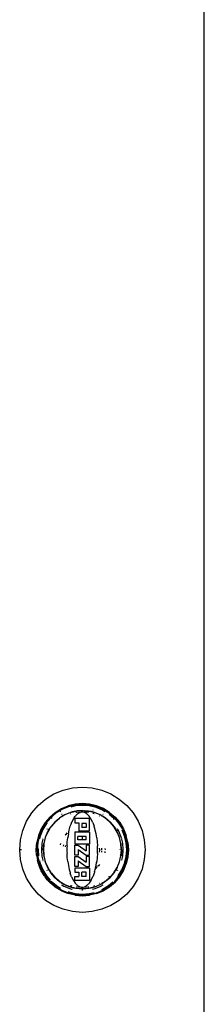
# Model space of a CAD drawing. Extents: x -4513 to 4367, y -2330 to 3753.
# Drawn here: x 1082 to 1135, y -1945 to -1663 of the extents above; entities that cross this region are included whole.
import ezdxf

# ---------------------------------------------------------------- set-up
doc = ezdxf.new("R2010")
doc.units = 0
doc.layers.get('0').update_dxf_attribs({"linetype": 'CONTINUOUS'})

msp = doc.modelspace()

# ---------------------------------------------------------------- linework, layer by layer
for p, q in [((1135.37, -1951.96), (1135.37, -1605.89)), ((1097.56, -1883.11), (1100.37, -1882.89)), ((1100.37, -1882.89), (1103.19, -1883.11)), ((1089.79, -1886.33), (1092.2, -1884.85)), ((1092.2, -1884.85), (1094.81, -1883.77)), ((1094.81, -1883.77), (1097.56, -1883.11)), ((1103.19, -1883.11), (1105.93, -1883.77)), ((1105.93, -1883.77), (1108.54, -1884.85)), ((1108.54, -1884.85), (1110.95, -1886.33)), ((1085.81, -1890.31), (1087.64, -1888.16)), ((1087.64, -1888.16), (1089.79, -1886.33)), ((1094.36, -1889.08), (1096.28, -1888.29)), ((1096.36, -1888.53), (1094.47, -1889.31)), ((1098.3, -1887.8), (1096.28, -1888.29)), ((1098.34, -1888.06), (1096.36, -1888.53)), ((1098.38, -1888.33), (1097.03, -1888.65)), ((1100.37, -1887.64), (1098.3, -1887.8)), ((1100.37, -1887.9), (1098.34, -1888.06)), ((1100.37, -1888.17), (1098.38, -1888.33)), ((1102.45, -1887.8), (1100.37, -1887.64)), ((1102.4, -1888.06), (1100.37, -1887.9)), ((1102.36, -1888.33), (1100.37, -1888.17)), ((1104.3, -1888.79), (1102.36, -1888.33)), ((1104.39, -1888.53), (1102.4, -1888.06)), ((1104.47, -1888.29), (1102.45, -1887.8)), ((1106.27, -1889.31), (1104.39, -1888.53)), ((1106.39, -1889.08), (1104.47, -1888.29)), ((1110.95, -1886.33), (1113.1, -1888.16)), ((1113.1, -1888.16), (1114.93, -1890.31)), ((1084.33, -1892.72), (1085.81, -1890.31)), ((1091, -1891.52), (1089.65, -1893.1)), ((1091, -1891.52), (1092.58, -1890.17)), ((1092.74, -1890.38), (1091.19, -1891.7)), ((1092.58, -1890.17), (1094.36, -1889.08)), ((1094.47, -1889.31), (1092.74, -1890.38)), ((1094.38, -1891.41), (1093.76, -1891.79)), ((1095.29, -1890.92), (1093.9, -1891.78)), ((1094.38, -1891.41), (1093.9, -1891.78)), ((1094.08, -1889.87), (1093.93, -1889.97)), ((1094.47, -1891.34), (1094.38, -1891.41)), ((1094.53, -1890.73), (1094.4, -1890.81)), ((1094.74, -1891.13), (1094.47, -1891.34)), ((1094.47, -1891.34), (1094.75, -1891.16)), ((1094.74, -1891.13), (1094.97, -1891.04)), ((1094.97, -1891.04), (1094.75, -1891.16)), ((1095.02, -1891.02), (1094.97, -1891.04)), ((1095.21, -1890.9), (1095.02, -1891.02)), ((1095.26, -1890.92), (1095.21, -1890.9)), ((1096.92, -1890.25), (1095.29, -1890.92)), ((1097.03, -1890.6), (1096.91, -1890.64)), ((1098.46, -1889.88), (1096.92, -1890.25)), ((1096.96, -1890.17), (1096.93, -1890.22)), ((1096.96, -1890.17), (1097.17, -1890.12)), ((1097.07, -1890.59), (1097.03, -1890.6)), ((1097.17, -1890.12), (1097.23, -1890.1)), ((1097.46, -1890.01), (1097.23, -1890.1)), ((1097.23, -1890.1), (1097.46, -1890.04)), ((1097.37, -1889.56), (1097.33, -1889.57)), ((1097.78, -1889.97), (1097.46, -1890.04)), ((1097.46, -1890.01), (1097.78, -1889.97)), ((1097.89, -1889.95), (1097.78, -1889.97)), ((1098.48, -1889.81), (1097.89, -1889.95)), ((1098.46, -1889.88), (1097.89, -1889.95)), ((1098.02, -1891.75), (1098.33, -1891.28)), ((1098.33, -1891.28), (1098.37, -1891.23)), ((1098.49, -1891.11), (1098.37, -1891.23)), ((1098.62, -1889.84), (1098.46, -1889.88)), ((1098.68, -1890.2), (1098.47, -1890.25)), ((1098.97, -1890.63), (1098.49, -1891.11)), ((1100.37, -1889.64), (1098.62, -1889.84)), ((1100.37, -1889.7), (1098.62, -1889.84)), ((1100.01, -1890.13), (1098.68, -1890.2)), ((1100.37, -1889.64), (1098.83, -1889.76)), ((1098.97, -1890.63), (1099.07, -1890.57)), ((1099.07, -1890.57), (1099.14, -1890.5)), ((1099.5, -1890.32), (1099.14, -1890.5)), ((1099.64, -1890.24), (1099.5, -1890.32)), ((1099.64, -1890.24), (1099.7, -1890.21)), ((1100.01, -1890.13), (1099.7, -1890.21)), ((1100.32, -1890.1), (1100.01, -1890.13)), ((1100.37, -1890.07), (1100.32, -1890.1)), ((1100.37, -1890.1), (1100.32, -1890.1)), ((1102.12, -1889.84), (1100.37, -1889.7)), ((1100.37, -1889.7), (1100.37, -1890.07)), ((1100.37, -1890.1), (1100.37, -1890.07)), ((1100.63, -1890.13), (1100.37, -1890.07)), ((1100.63, -1890.13), (1100.37, -1890.1)), ((1100.94, -1890.21), (1100.63, -1890.13)), ((1102.07, -1890.2), (1100.63, -1890.13)), ((1100.96, -1889.68), (1100.82, -1889.68)), ((1101.01, -1890.24), (1100.94, -1890.21)), ((1100.96, -1889.68), (1102.13, -1889.78)), ((1102.12, -1889.84), (1100.96, -1889.68)), ((1101.14, -1890.32), (1101.01, -1890.24)), ((1101.5, -1890.5), (1101.14, -1890.32)), ((1101.58, -1890.57), (1101.5, -1890.5)), ((1101.68, -1890.63), (1101.58, -1890.57)), ((1102.15, -1891.11), (1101.68, -1890.63)), ((1102.16, -1890.22), (1102.07, -1890.2)), ((1102.23, -1889.87), (1102.12, -1889.84)), ((1102.13, -1889.78), (1102.83, -1889.95)), ((1102.27, -1891.23), (1102.15, -1891.11)), ((1103.83, -1890.25), (1102.23, -1889.87)), ((1102.83, -1889.95), (1102.23, -1889.87)), ((1102.31, -1891.28), (1102.27, -1891.23)), ((1102.63, -1891.75), (1102.31, -1891.28)), ((1102.83, -1889.95), (1102.95, -1889.96)), ((1102.95, -1889.96), (1103.28, -1890.04)), ((1103.29, -1890.01), (1102.95, -1889.96)), ((1103.52, -1890.1), (1103.28, -1890.04)), ((1103.29, -1890.01), (1103.52, -1890.1)), ((1103.42, -1889.57), (1103.36, -1889.56)), ((1103.72, -1890.6), (1103.4, -1890.52)), ((1103.57, -1890.12), (1103.52, -1890.1)), ((1103.78, -1890.17), (1103.57, -1890.12)), ((1103.77, -1890.62), (1103.72, -1890.6)), ((1103.81, -1890.22), (1103.78, -1890.17)), ((1105.45, -1890.92), (1103.83, -1890.25)), ((1106.15, -1889.56), (1104.3, -1888.79)), ((1105.34, -1891.28), (1105.29, -1891.25)), ((1106.8, -1891.75), (1105.45, -1890.92)), ((1105.54, -1890.9), (1105.48, -1890.92)), ((1105.54, -1890.9), (1105.72, -1891.02)), ((1105.72, -1891.02), (1105.78, -1891.04)), ((1105.78, -1891.04), (1105.99, -1891.16)), ((1106.01, -1891.13), (1105.78, -1891.04)), ((1106.26, -1891.33), (1105.99, -1891.16)), ((1106.01, -1891.13), (1106.26, -1891.33)), ((1106.82, -1889.97), (1106.15, -1889.56)), ((1106.35, -1890.81), (1106.22, -1890.73)), ((1106.35, -1891.4), (1106.26, -1891.33)), ((1108.01, -1890.38), (1106.27, -1889.31)), ((1106.98, -1891.79), (1106.35, -1891.4)), ((1106.8, -1891.75), (1106.35, -1891.4)), ((1108.16, -1890.17), (1106.39, -1889.08)), ((1109.56, -1891.7), (1108.01, -1890.38)), ((1109.37, -1891.9), (1108.02, -1890.75)), ((1108.16, -1890.17), (1109.74, -1891.52)), ((1109.74, -1891.52), (1111.09, -1893.1)), ((1114.93, -1890.31), (1116.41, -1892.72)), ((1083.25, -1895.33), (1084.33, -1892.72)), ((1089.65, -1893.1), (1088.57, -1894.87)), ((1089.86, -1893.25), (1088.8, -1894.99)), ((1090.08, -1893.41), (1089.04, -1895.12)), ((1091.19, -1891.7), (1089.86, -1893.25)), ((1090.23, -1893.24), (1090.08, -1893.41)), ((1091.27, -1894.28), (1090.88, -1894.91)), ((1091.32, -1894.31), (1091.23, -1894.46)), ((1092.42, -1892.94), (1091.27, -1894.28)), ((1091.58, -1894.01), (1091.32, -1894.31)), ((1091.66, -1891.65), (1091.38, -1891.9)), ((1092.42, -1892.94), (1091.58, -1894.01)), ((1092.46, -1892.98), (1091.58, -1894.01)), ((1092.42, -1892.94), (1093.76, -1891.79)), ((1093.62, -1891.99), (1092.42, -1892.94)), ((1093.62, -1891.99), (1092.46, -1892.98)), ((1092.72, -1893.24), (1092.7, -1893.27)), ((1093.8, -1891.84), (1093.62, -1891.99)), ((1093.9, -1891.78), (1093.8, -1891.84)), ((1096.59, -1895.23), (1096.9, -1894.13)), ((1096.9, -1894.13), (1097.12, -1893.55)), ((1097.12, -1893.55), (1097.22, -1893.26)), ((1097.22, -1893.26), (1097.25, -1893.19)), ((1097.25, -1893.19), (1097.29, -1893.09)), ((1097.63, -1892.41), (1097.29, -1893.09)), ((1097.74, -1892.16), (1097.63, -1892.41)), ((1097.74, -1892.16), (1097.77, -1892.11)), ((1098.02, -1891.75), (1097.77, -1892.11)), ((1102.39, -1891.93), (1098.16, -1891.93)), ((1098.16, -1891.93), (1098.16, -1893.14)), ((1098.16, -1893.14), (1099.37, -1893.14)), ((1099.37, -1893.14), (1099.39, -1895.49)), ((1100.21, -1893.32), (1100.21, -1894.49)), ((1101.44, -1893.32), (1100.21, -1893.32)), ((1101.44, -1893.32), (1101.44, -1894.49)), ((1102.39, -1895.49), (1102.39, -1891.93)), ((1102.87, -1892.11), (1102.63, -1891.75)), ((1102.9, -1892.16), (1102.87, -1892.11)), ((1103.02, -1892.41), (1102.9, -1892.16)), ((1103.35, -1893.09), (1103.02, -1892.41)), ((1103.35, -1893.09), (1103.74, -1894.13)), ((1103.79, -1894.31), (1103.74, -1894.13)), ((1103.87, -1894.55), (1103.79, -1894.31)), ((1106.95, -1891.84), (1106.8, -1891.75)), ((1107.25, -1892.1), (1106.95, -1891.84)), ((1108.33, -1892.94), (1106.98, -1891.79)), ((1108.33, -1892.94), (1107.25, -1892.1)), ((1108.28, -1892.98), (1107.25, -1892.1)), ((1109.27, -1894.14), (1108.28, -1892.98)), ((1108.33, -1892.94), (1109.47, -1894.28)), ((1109.27, -1894.14), (1108.33, -1892.94)), ((1109.42, -1894.31), (1109.27, -1894.14)), ((1109.61, -1892.18), (1109.37, -1891.9)), ((1109.48, -1894.41), (1109.42, -1894.31)), ((1109.47, -1894.28), (1109.85, -1894.89)), ((1110.88, -1893.25), (1109.56, -1891.7)), ((1111.95, -1894.99), (1110.88, -1893.25)), ((1111.09, -1893.1), (1112.18, -1894.87)), ((1116.41, -1892.72), (1117.49, -1895.33)), ((1082.59, -1898.07), (1083.25, -1895.33)), ((1087.77, -1896.8), (1087.29, -1898.82)), ((1088.02, -1896.88), (1087.54, -1898.86)), ((1088.57, -1894.87), (1087.77, -1896.8)), ((1088.8, -1894.99), (1088.02, -1896.88)), ((1088.28, -1896.96), (1088.09, -1897.72)), ((1089.04, -1895.12), (1088.28, -1896.96)), ((1090.35, -1895.78), (1089.67, -1897.41)), ((1090.41, -1895.81), (1089.73, -1897.43)), ((1090.29, -1894.92), (1090.18, -1895.11)), ((1090.35, -1895.78), (1090.5, -1895.54)), ((1091.23, -1894.46), (1090.41, -1895.81)), ((1090.5, -1895.54), (1090.41, -1895.81)), ((1090.5, -1895.54), (1090.52, -1895.48)), ((1090.61, -1895.26), (1090.52, -1895.48)), ((1090.52, -1895.48), (1090.64, -1895.27)), ((1090.61, -1895.26), (1090.81, -1895)), ((1090.81, -1895), (1090.64, -1895.27)), ((1090.88, -1894.91), (1090.81, -1895)), ((1091.23, -1894.46), (1090.88, -1894.91)), ((1095.46, -1896.66), (1095.78, -1896.29)), ((1095.78, -1896.29), (1096.02, -1896.08)), ((1096.34, -1896.36), (1096.18, -1897.35)), ((1096.34, -1896.36), (1096.59, -1895.23)), ((1098.16, -1895.85), (1098.16, -1899.28)), ((1098.2, -1895.85), (1098.16, -1895.85)), ((1098.2, -1895.85), (1098.33, -1895.8)), ((1100.37, -1895.85), (1098.2, -1895.85)), ((1099.1, -1898.07), (1099.1, -1897.07)), ((1100.37, -1897.07), (1099.1, -1897.07)), ((1099.29, -1895.51), (1099.39, -1895.49)), ((1099.39, -1895.49), (1100.37, -1895.49)), ((1101.44, -1894.49), (1100.21, -1894.49)), ((1100.37, -1895.85), (1100.37, -1895.49)), ((1100.37, -1895.49), (1101.35, -1895.49)), ((1102.39, -1895.85), (1100.37, -1895.85)), ((1100.37, -1898.07), (1100.37, -1897.07)), ((1101.44, -1897.07), (1100.37, -1897.07)), ((1101.35, -1895.49), (1102.07, -1895.66)), ((1101.35, -1895.49), (1102.39, -1895.49)), ((1101.44, -1898.07), (1101.44, -1897.07)), ((1102.07, -1895.66), (1102.39, -1895.79)), ((1102.39, -1895.85), (1102.39, -1899.28)), ((1103.94, -1894.81), (1103.87, -1894.55)), ((1104.06, -1895.23), (1103.94, -1894.81)), ((1104.3, -1896.36), (1104.06, -1895.23)), ((1104.49, -1897.51), (1104.3, -1896.36)), ((1110.34, -1895.81), (1109.48, -1894.41)), ((1109.85, -1894.89), (1109.48, -1894.41)), ((1109.85, -1894.89), (1109.92, -1894.98)), ((1109.92, -1894.98), (1110.1, -1895.27)), ((1110.13, -1895.26), (1109.92, -1894.98)), ((1110.22, -1895.48), (1110.1, -1895.27)), ((1110.13, -1895.26), (1110.22, -1895.48)), ((1110.25, -1895.54), (1110.22, -1895.48)), ((1110.4, -1895.78), (1110.25, -1895.54)), ((1110.34, -1895.81), (1110.25, -1895.54)), ((1110.99, -1897.34), (1110.34, -1895.81)), ((1110.95, -1897.12), (1110.4, -1895.78)), ((1110.54, -1895.06), (1110.45, -1894.92)), ((1110.84, -1895.56), (1110.57, -1895.11)), ((1111.55, -1897.26), (1110.84, -1895.56)), ((1112.47, -1896.96), (1111.79, -1895.31)), ((1112.73, -1896.88), (1111.95, -1894.99)), ((1112.18, -1894.87), (1112.97, -1896.8)), ((1112.94, -1898.9), (1112.47, -1896.96)), ((1113.2, -1898.86), (1112.73, -1896.88)), ((1113.46, -1898.82), (1112.97, -1896.8)), ((1117.49, -1895.33), (1118.15, -1898.07)), ((1082.37, -1900.89), (1082.59, -1898.07)), ((1087.12, -1900.89), (1087.29, -1898.82)), ((1087.54, -1898.86), (1087.38, -1900.89)), ((1088.77, -1899.05), (1088.62, -1900.89)), ((1089.05, -1897.89), (1088.77, -1899.05)), ((1089.07, -1897.77), (1089.06, -1897.84)), ((1089.12, -1900.89), (1089.26, -1899.13)), ((1089.31, -1899.37), (1089.12, -1900.89)), ((1089.31, -1899.37), (1089.19, -1900.89)), ((1089.29, -1899), (1089.26, -1899.13)), ((1089.32, -1899.14), (1089.31, -1899.37)), ((1089.73, -1897.43), (1089.32, -1899.14)), ((1089.67, -1897.41), (1089.66, -1897.48)), ((1089.73, -1897.43), (1089.71, -1897.45)), ((1090.08, -1897.56), (1090.07, -1897.59)), ((1094.05, -1899.46), (1094.14, -1899.1)), ((1094.97, -1899.89), (1095.08, -1899.46)), ((1095.55, -1899.64), (1095.43, -1900.11)), ((1095.96, -1899.79), (1095.94, -1900.35)), ((1095.96, -1899.79), (1096.03, -1898.66)), ((1096.03, -1898.66), (1096.16, -1897.51)), ((1096.1, -1897.45), (1096.18, -1897.35)), ((1096.18, -1897.35), (1096.16, -1897.51)), ((1102.39, -1899.28), (1098.16, -1899.28)), ((1098.16, -1899.56), (1099.12, -1899.56)), ((1098.16, -1902.49), (1098.16, -1899.56)), ((1100.37, -1898.07), (1099.1, -1898.07)), ((1099.12, -1899.56), (1101.44, -1901.18)), ((1101.44, -1898.07), (1100.37, -1898.07)), ((1102.39, -1899.56), (1101.44, -1899.56)), ((1101.44, -1899.56), (1101.44, -1901.18)), ((1102.39, -1902.49), (1102.39, -1899.56)), ((1104.49, -1897.51), (1104.61, -1898.66)), ((1104.61, -1898.66), (1104.69, -1899.79)), ((1104.7, -1900.35), (1104.69, -1899.79)), ((1111.01, -1897.43), (1110.99, -1897.34)), ((1111.42, -1899.14), (1111.01, -1897.43)), ((1111.45, -1899.54), (1111.42, -1899.14)), ((1111.45, -1899), (1111.48, -1899.13)), ((1111.62, -1900.89), (1111.45, -1899.54)), ((1111.56, -1900.89), (1111.45, -1899.54)), ((1111.62, -1900.89), (1111.48, -1899.13)), ((1111.67, -1897.77), (1111.55, -1897.26)), ((1111.98, -1899.05), (1111.7, -1897.89)), ((1112.12, -1900.89), (1111.98, -1899.05)), ((1113.09, -1900.89), (1112.94, -1898.9)), ((1113.36, -1900.89), (1113.2, -1898.86)), ((1113.46, -1898.82), (1113.62, -1900.89)), ((1118.15, -1898.07), (1118.37, -1900.89)), ((1082.59, -1903.71), (1082.37, -1900.89)), ((1082.88, -1900.89), (1082.37, -1900.89)), ((1087.21, -1902.45), (1087.12, -1900.89)), ((1087.21, -1902.45), (1087.27, -1902.76)), ((1087.27, -1902.76), (1087.29, -1902.96)), ((1087.38, -1900.89), (1087.54, -1902.92)), ((1087.68, -1900.52), (1087.65, -1900.89)), ((1087.65, -1900.89), (1087.79, -1902.65)), ((1088.62, -1900.89), (1088.77, -1902.73)), ((1088.77, -1902.73), (1089.05, -1903.9)), ((1089.12, -1900.89), (1089.26, -1902.65)), ((1089.12, -1900.89), (1089.29, -1902.24)), ((1089.19, -1900.89), (1089.29, -1902.24)), ((1089.29, -1902.78), (1089.26, -1902.65)), ((1089.29, -1902.24), (1089.32, -1902.64)), ((1089.32, -1902.64), (1089.73, -1904.35)), ((1095.94, -1900.35), (1095.93, -1900.89)), ((1095.93, -1900.89), (1095.94, -1901.44)), ((1095.94, -1901.44), (1095.96, -1901.99)), ((1096.03, -1903.13), (1095.96, -1901.99)), ((1099.12, -1902.49), (1098.16, -1902.49)), ((1098.16, -1902.82), (1099.12, -1902.82)), ((1098.16, -1905.74), (1098.16, -1902.82)), ((1099.12, -1900.87), (1099.12, -1902.49)), ((1099.12, -1900.87), (1101.44, -1902.49)), ((1099.12, -1902.82), (1101.44, -1904.44)), ((1101.44, -1902.49), (1102.39, -1902.49)), ((1102.39, -1902.82), (1101.44, -1902.82)), ((1101.44, -1902.82), (1101.44, -1904.44)), ((1102.39, -1905.74), (1102.39, -1902.82)), ((1104.69, -1901.99), (1104.61, -1903.13)), ((1104.69, -1901.99), (1104.7, -1901.44)), ((1104.71, -1900.89), (1104.7, -1900.35)), ((1104.7, -1901.44), (1104.71, -1900.89)), ((1105.32, -1901.55), (1105.36, -1901.06)), ((1105.37, -1900.89), (1105.33, -1900.4)), ((1105.85, -1901.19), (1105.81, -1901.64)), ((1105.84, -1900.44), (1105.87, -1900.89)), ((1106.83, -1901.44), (1106.8, -1901.81)), ((1106.84, -1900.52), (1106.87, -1900.89)), ((1111.01, -1904.35), (1111.42, -1902.64)), ((1111.04, -1902.57), (1111.04, -1902.54)), ((1111.19, -1900.89), (1111.19, -1900.86)), ((1111.42, -1902.64), (1111.44, -1902.41)), ((1111.44, -1902.41), (1111.62, -1900.89)), ((1111.44, -1902.41), (1111.56, -1900.89)), ((1111.45, -1902.78), (1111.48, -1902.65)), ((1111.62, -1900.89), (1111.48, -1902.65)), ((1111.7, -1903.9), (1111.98, -1902.73)), ((1111.98, -1902.73), (1112.12, -1900.89)), ((1112.94, -1902.88), (1113.09, -1900.89)), ((1113.2, -1902.92), (1113.36, -1900.89)), ((1113.62, -1900.89), (1113.46, -1902.96)), ((1118.37, -1900.89), (1118.15, -1903.71)), ((1083.25, -1906.45), (1082.59, -1903.71)), ((1087.29, -1902.96), (1087.37, -1903.3)), ((1087.37, -1903.3), (1087.49, -1903.98)), ((1087.77, -1904.98), (1087.49, -1903.98)), ((1087.54, -1902.92), (1088.02, -1904.9)), ((1087.85, -1905.18), (1087.77, -1904.98)), ((1087.94, -1905.48), (1087.85, -1905.18)), ((1088.57, -1906.91), (1087.94, -1905.48)), ((1088.02, -1904.9), (1088.8, -1906.79)), ((1088.09, -1904.06), (1088.28, -1904.82)), ((1088.28, -1904.82), (1089.04, -1906.66)), ((1089.06, -1903.94), (1089.07, -1904.01)), ((1089.67, -1904.37), (1089.66, -1904.3)), ((1089.67, -1904.37), (1090.35, -1906)), ((1089.71, -1904.33), (1089.73, -1904.35)), ((1089.73, -1904.35), (1090.41, -1905.97)), ((1096.16, -1904.28), (1096.03, -1903.13)), ((1096.16, -1904.28), (1096.34, -1905.42)), ((1096.34, -1905.42), (1096.59, -1906.56)), ((1099.12, -1904.12), (1099.12, -1905.74)), ((1099.12, -1904.12), (1101.44, -1905.74)), ((1104.23, -1905.79), (1104.26, -1905.64)), ((1104.3, -1905.42), (1104.26, -1905.64)), ((1104.3, -1905.42), (1104.44, -1904.57)), ((1104.44, -1904.57), (1104.49, -1904.28)), ((1104.59, -1904.4), (1104.44, -1904.57)), ((1104.61, -1903.13), (1104.49, -1904.28)), ((1104.97, -1905.49), (1104.67, -1905.74)), ((1105.24, -1905.17), (1104.97, -1905.49)), ((1110.34, -1905.97), (1111.01, -1904.35)), ((1110.4, -1906), (1111.07, -1904.37)), ((1111.01, -1904.35), (1111.04, -1904.33)), ((1111.07, -1904.37), (1111.09, -1904.3)), ((1111.67, -1904.01), (1111.69, -1903.94)), ((1111.71, -1906.66), (1112.47, -1904.82)), ((1111.95, -1906.79), (1112.73, -1904.9)), ((1112.18, -1906.91), (1112.97, -1904.98)), ((1112.47, -1904.82), (1112.94, -1902.88)), ((1112.73, -1904.9), (1113.2, -1902.92)), ((1113.46, -1902.96), (1112.97, -1904.98)), ((1118.15, -1903.71), (1117.49, -1906.45)), ((1084.33, -1909.06), (1083.25, -1906.45)), ((1089.36, -1908.25), (1088.57, -1906.91)), ((1088.8, -1906.79), (1089.86, -1908.53)), ((1089.04, -1906.66), (1090.08, -1908.37)), ((1089.54, -1908.5), (1089.36, -1908.25)), ((1089.65, -1908.68), (1089.54, -1908.5)), ((1090.08, -1908.37), (1091.13, -1909.6)), ((1090.18, -1906.67), (1090.29, -1906.86)), ((1090.35, -1906), (1090.5, -1906.24)), ((1090.41, -1905.97), (1091.26, -1907.37)), ((1090.41, -1905.97), (1090.5, -1906.24)), ((1090.5, -1906.24), (1090.52, -1906.3)), ((1090.52, -1906.3), (1090.64, -1906.51)), ((1090.61, -1906.52), (1090.52, -1906.3)), ((1090.61, -1906.52), (1090.82, -1906.8)), ((1090.82, -1906.8), (1090.64, -1906.51)), ((1090.89, -1906.89), (1090.82, -1906.8)), ((1091.27, -1907.5), (1090.89, -1906.89)), ((1090.89, -1906.89), (1091.26, -1907.37)), ((1091.26, -1907.37), (1091.32, -1907.47)), ((1092.42, -1908.85), (1091.27, -1907.5)), ((1091.32, -1907.47), (1091.47, -1907.64)), ((1091.47, -1907.64), (1092.42, -1908.85)), ((1091.47, -1907.64), (1092.46, -1908.8)), ((1096.59, -1906.56), (1096.83, -1907.4)), ((1096.83, -1907.4), (1096.85, -1907.47)), ((1096.85, -1907.47), (1096.9, -1907.65)), ((1097.29, -1908.7), (1096.9, -1907.65)), ((1099.12, -1905.74), (1098.16, -1905.74)), ((1098.16, -1906.15), (1098.16, -1907.31)), ((1102.39, -1906.15), (1098.16, -1906.15)), ((1098.16, -1907.31), (1099.37, -1907.31)), ((1099.37, -1907.31), (1099.37, -1908.54)), ((1101.44, -1907.31), (1100.25, -1907.31)), ((1100.25, -1908.54), (1100.25, -1907.31)), ((1101.44, -1905.74), (1102.39, -1905.74)), ((1101.44, -1908.54), (1101.44, -1907.31)), ((1102.39, -1906.15), (1102.39, -1909.71)), ((1103.52, -1908.23), (1103.42, -1908.52)), ((1103.74, -1907.65), (1103.52, -1908.23)), ((1103.81, -1907.4), (1103.74, -1907.65)), ((1103.87, -1907.23), (1103.81, -1907.4)), ((1103.87, -1907.23), (1103.94, -1906.98)), ((1103.94, -1906.98), (1104.06, -1906.56)), ((1104.19, -1906.15), (1104.06, -1906.56)), ((1104.06, -1906.56), (1104.13, -1906.19)), ((1104.13, -1906.19), (1104.17, -1906.04)), ((1104.19, -1906.15), (1104.13, -1906.19)), ((1104.17, -1906.04), (1104.23, -1905.79)), ((1104.17, -1906.04), (1104.19, -1906.15)), ((1104.55, -1905.84), (1104.19, -1906.15)), ((1108.28, -1908.8), (1109.16, -1907.77)), ((1108.33, -1908.85), (1109.47, -1907.5)), ((1108.33, -1908.85), (1109.16, -1907.77)), ((1109.16, -1907.77), (1109.42, -1907.47)), ((1109.42, -1907.47), (1109.51, -1907.32)), ((1109.47, -1907.5), (1109.86, -1906.87)), ((1109.51, -1907.32), (1110.34, -1905.97)), ((1109.51, -1907.32), (1109.86, -1906.87)), ((1109.86, -1906.87), (1109.93, -1906.78)), ((1109.93, -1906.78), (1110.1, -1906.51)), ((1110.13, -1906.52), (1109.93, -1906.78)), ((1110.22, -1906.3), (1110.1, -1906.51)), ((1110.13, -1906.52), (1110.22, -1906.3)), ((1110.25, -1906.24), (1110.22, -1906.3)), ((1110.25, -1906.24), (1110.34, -1905.97)), ((1110.4, -1906), (1110.25, -1906.24)), ((1110.45, -1906.86), (1110.57, -1906.67)), ((1110.51, -1908.54), (1110.66, -1908.37)), ((1110.66, -1908.37), (1111.71, -1906.66)), ((1110.88, -1908.53), (1111.95, -1906.79)), ((1111.09, -1908.68), (1112.18, -1906.91)), ((1117.49, -1906.45), (1116.41, -1909.06)), ((1085.81, -1911.47), (1084.33, -1909.06)), ((1090.3, -1909.5), (1089.65, -1908.68)), ((1089.65, -1908.68), (1091.03, -1910.23)), ((1089.86, -1908.53), (1091.19, -1910.08)), ((1091, -1910.26), (1090.3, -1909.5)), ((1091, -1910.26), (1091.23, -1910.45)), ((1091.19, -1910.08), (1092.74, -1911.4)), ((1091.23, -1910.45), (1091.38, -1910.62)), ((1091.38, -1909.88), (1092.9, -1911.18)), ((1092.58, -1911.61), (1091.38, -1910.62)), ((1092.42, -1908.85), (1093.76, -1909.99)), ((1092.42, -1908.85), (1093.49, -1909.68)), ((1092.46, -1908.8), (1093.49, -1909.68)), ((1092.9, -1911.18), (1094.08, -1911.91)), ((1093.49, -1909.68), (1093.8, -1909.94)), ((1094.4, -1910.38), (1093.76, -1909.99)), ((1093.8, -1909.94), (1093.94, -1910.03)), ((1093.94, -1910.03), (1095.29, -1910.86)), ((1093.94, -1910.03), (1094.4, -1910.38)), ((1094.48, -1910.45), (1094.4, -1910.38)), ((1094.4, -1910.97), (1094.53, -1911.05)), ((1094.48, -1910.45), (1094.75, -1910.62)), ((1094.74, -1910.65), (1094.48, -1910.45)), ((1094.59, -1911.08), (1095.04, -1911.36)), ((1094.74, -1910.65), (1094.97, -1910.74)), ((1094.97, -1910.74), (1094.75, -1910.62)), ((1095.02, -1910.76), (1094.97, -1910.74)), ((1095.21, -1910.88), (1095.02, -1910.76)), ((1095.21, -1910.88), (1095.26, -1910.86)), ((1095.29, -1910.86), (1095.37, -1910.91)), ((1095.37, -1910.91), (1096.92, -1911.53)), ((1095.56, -1911.04), (1096.9, -1911.59)), ((1096.97, -1911.16), (1097.03, -1911.18)), ((1097.03, -1911.18), (1097.33, -1911.25)), ((1097.29, -1908.7), (1097.63, -1909.38)), ((1097.63, -1909.38), (1097.74, -1909.62)), ((1097.74, -1909.62), (1097.77, -1909.67)), ((1097.77, -1909.67), (1098.02, -1910.03)), ((1098.02, -1910.03), (1098.33, -1910.51)), ((1098.16, -1908.54), (1099.37, -1908.54)), ((1098.16, -1909.71), (1098.16, -1908.54)), ((1102.39, -1909.71), (1098.16, -1909.71)), ((1098.33, -1910.51), (1098.37, -1910.56)), ((1098.37, -1910.56), (1098.49, -1910.67)), ((1098.49, -1910.67), (1098.97, -1911.15)), ((1098.97, -1911.15), (1099.07, -1911.22)), ((1099.07, -1911.22), (1099.14, -1911.29)), ((1099.14, -1911.29), (1099.5, -1911.47)), ((1101.44, -1908.54), (1100.25, -1908.54)), ((1101.14, -1911.47), (1101.5, -1911.29)), ((1101.58, -1911.21), (1101.5, -1911.29)), ((1101.68, -1911.15), (1101.58, -1911.21)), ((1101.68, -1911.15), (1102.15, -1910.67)), ((1102.15, -1910.67), (1102.27, -1910.56)), ((1102.31, -1910.51), (1102.27, -1910.56)), ((1102.63, -1910.03), (1102.31, -1910.51)), ((1102.87, -1909.67), (1102.63, -1910.03)), ((1102.9, -1909.62), (1102.87, -1909.67)), ((1102.9, -1909.62), (1103.02, -1909.38)), ((1103.02, -1909.38), (1103.35, -1908.7)), ((1103.39, -1908.6), (1103.35, -1908.7)), ((1103.42, -1908.52), (1103.39, -1908.6)), ((1103.66, -1911.2), (1103.72, -1911.18)), ((1103.72, -1911.18), (1103.82, -1911.14)), ((1103.92, -1911.51), (1105.45, -1910.86)), ((1105.29, -1910.53), (1105.34, -1910.5)), ((1105.45, -1910.86), (1106.85, -1910)), ((1105.48, -1910.86), (1105.54, -1910.88)), ((1105.54, -1910.88), (1105.72, -1910.76)), ((1105.71, -1911.36), (1106.35, -1910.97)), ((1105.72, -1910.76), (1105.78, -1910.74)), ((1105.78, -1910.74), (1105.99, -1910.62)), ((1106.01, -1910.65), (1105.78, -1910.74)), ((1106.28, -1910.44), (1105.99, -1910.62)), ((1106.01, -1910.65), (1106.28, -1910.44)), ((1106.15, -1912.22), (1107.85, -1911.18)), ((1106.37, -1910.37), (1106.28, -1910.44)), ((1106.98, -1909.99), (1106.37, -1910.37)), ((1106.37, -1910.37), (1106.85, -1910)), ((1106.71, -1909.66), (1106.75, -1909.6)), ((1106.71, -1909.66), (1106.73, -1909.65)), ((1106.73, -1909.65), (1106.75, -1909.6)), ((1106.85, -1910), (1106.95, -1909.94)), ((1106.95, -1909.94), (1107.12, -1909.79)), ((1108.33, -1908.85), (1106.98, -1909.99)), ((1107.12, -1909.79), (1108.28, -1908.8)), ((1107.12, -1909.79), (1108.33, -1908.85)), ((1107.85, -1911.18), (1109.08, -1910.13)), ((1108, -1908.56), (1108.02, -1908.54)), ((1108.01, -1911.4), (1109.56, -1910.08)), ((1108.02, -1908.54), (1108.05, -1908.52)), ((1109.74, -1910.26), (1108.16, -1911.61)), ((1109.56, -1910.08), (1110.88, -1908.53)), ((1109.74, -1910.26), (1111.09, -1908.68)), ((1116.41, -1909.06), (1114.93, -1911.47)), ((1087.64, -1913.62), (1085.81, -1911.47)), ((1089.79, -1915.45), (1087.64, -1913.62)), ((1094.36, -1912.7), (1092.58, -1911.61)), ((1092.74, -1911.4), (1094.47, -1912.47)), ((1094.36, -1912.7), (1096.28, -1913.49)), ((1094.47, -1912.47), (1096.36, -1913.25)), ((1095.04, -1911.36), (1096.74, -1912.06)), ((1096.25, -1912.91), (1096.44, -1912.99)), ((1098.3, -1913.98), (1096.28, -1913.49)), ((1096.36, -1913.25), (1098.34, -1913.72)), ((1096.44, -1912.99), (1098.38, -1913.45)), ((1096.74, -1912.06), (1097.25, -1912.19)), ((1096.9, -1911.59), (1097.17, -1911.66)), ((1096.92, -1911.53), (1098.51, -1911.91)), ((1096.92, -1911.53), (1097.17, -1911.66)), ((1097.17, -1911.66), (1097.23, -1911.68)), ((1097.23, -1911.68), (1097.46, -1911.74)), ((1097.46, -1911.77), (1097.23, -1911.68)), ((1097.3, -1912.2), (1097.47, -1912.24)), ((1097.8, -1911.82), (1097.46, -1911.74)), ((1097.46, -1911.77), (1097.8, -1911.82)), ((1097.91, -1911.83), (1097.8, -1911.82)), ((1098.61, -1912), (1097.91, -1911.83)), ((1097.91, -1911.83), (1098.51, -1911.91)), ((1098.3, -1913.98), (1100.37, -1914.14)), ((1098.34, -1913.72), (1100.37, -1913.88)), ((1098.38, -1913.45), (1100.37, -1913.61)), ((1098.51, -1911.91), (1098.62, -1911.94)), ((1098.55, -1911.55), (1098.68, -1911.58)), ((1100.2, -1912.14), (1098.61, -1912)), ((1098.62, -1911.94), (1100.37, -1912.08)), ((1098.62, -1911.94), (1100.2, -1912.14)), ((1098.68, -1911.58), (1100.01, -1911.66)), ((1099.5, -1911.47), (1099.64, -1911.55)), ((1099.64, -1911.55), (1099.7, -1911.57)), ((1099.7, -1911.57), (1100.01, -1911.66)), ((1100.01, -1911.66), (1100.32, -1911.68)), ((1100.37, -1912.14), (1100.2, -1912.14)), ((1100.32, -1911.68), (1100.37, -1911.71)), ((1100.37, -1911.71), (1100.63, -1911.66)), ((1100.37, -1912.08), (1102.12, -1911.94)), ((1100.37, -1912.14), (1100.37, -1912.08)), ((1100.55, -1912.14), (1100.37, -1912.14)), ((1100.37, -1912.62), (1100.37, -1912.14)), ((1100.37, -1913.61), (1102.36, -1913.45)), ((1100.37, -1913.61), (1100.37, -1913.55)), ((1100.37, -1913.88), (1100.37, -1913.61)), ((1100.37, -1913.88), (1102.4, -1913.72)), ((1100.37, -1913.88), (1100.37, -1914.14)), ((1100.37, -1914.14), (1102.45, -1913.98)), ((1100.55, -1912.14), (1102.12, -1911.94)), ((1102.13, -1912), (1100.55, -1912.14)), ((1100.63, -1911.66), (1100.94, -1911.57)), ((1100.63, -1911.66), (1102.07, -1911.58)), ((1101.01, -1911.55), (1100.94, -1911.57)), ((1101.01, -1911.55), (1101.14, -1911.47)), ((1102.07, -1911.58), (1102.26, -1911.53)), ((1102.12, -1911.94), (1102.23, -1911.91)), ((1102.83, -1911.83), (1102.13, -1912)), ((1102.23, -1911.91), (1103.83, -1911.53)), ((1102.23, -1911.91), (1102.83, -1911.83)), ((1102.36, -1913.45), (1103.71, -1913.13)), ((1102.4, -1913.72), (1104.39, -1913.25)), ((1104.47, -1913.49), (1102.45, -1913.98)), ((1102.95, -1911.82), (1102.83, -1911.83)), ((1102.95, -1911.82), (1103.28, -1911.74)), ((1102.95, -1911.82), (1103.29, -1911.77)), ((1103.51, -1911.68), (1103.28, -1911.74)), ((1103.28, -1912.24), (1104, -1912.06)), ((1103.29, -1911.77), (1103.51, -1911.68)), ((1103.57, -1911.66), (1103.51, -1911.68)), ((1103.57, -1911.66), (1103.83, -1911.53)), ((1103.85, -1911.59), (1103.57, -1911.66)), ((1103.83, -1911.53), (1103.92, -1911.51)), ((1103.85, -1911.59), (1104.15, -1911.47)), ((1104, -1912.06), (1105.71, -1911.36)), ((1104.39, -1913.25), (1106.27, -1912.47)), ((1104.47, -1913.49), (1106.39, -1912.7)), ((1105.95, -1912.3), (1106.15, -1912.22)), ((1106.27, -1912.47), (1108.01, -1911.4)), ((1108.16, -1911.61), (1106.39, -1912.7)), ((1113.1, -1913.62), (1110.95, -1915.45)), ((1114.93, -1911.47), (1113.1, -1913.62)), ((1092.2, -1916.93), (1089.79, -1915.45)), ((1094.81, -1918.01), (1092.2, -1916.93)), ((1108.54, -1916.93), (1105.93, -1918.01)), ((1110.95, -1915.45), (1108.54, -1916.93)), ((1097.56, -1918.67), (1094.81, -1918.01)), ((1100.37, -1918.89), (1097.56, -1918.67)), ((1103.19, -1918.67), (1100.37, -1918.89)), ((1105.93, -1918.01), (1103.19, -1918.67))]:
    msp.add_line(p, q)

doc.saveas('drawing.dxf')
